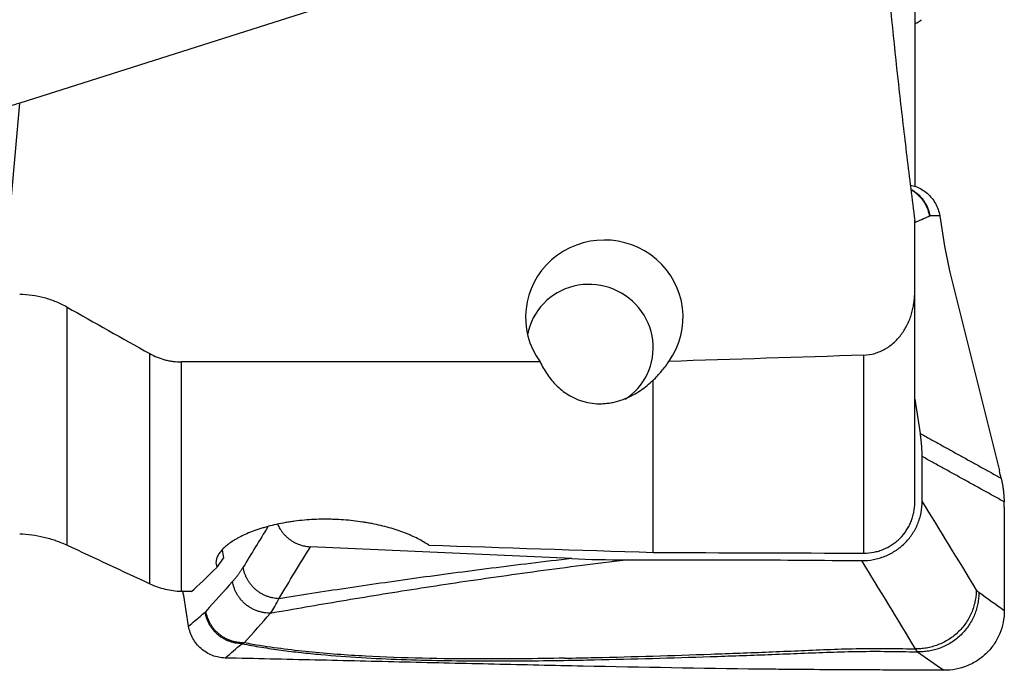
# Model space of a CAD drawing. Units: millimetres. Extents: x 235 to 376, y 215 to 302.
# Drawn here: x 348 to 361, y 231 to 240 of the extents above; entities that cross this region are included whole.
import ezdxf

# ---------------------------------------------------------------- set-up
doc = ezdxf.new("R2010")
doc.units = ezdxf.units.MM
doc.layers.add('1', color=4, linetype='Continuous')

msp = doc.modelspace()

# ---------------------------------------------------------------- linework, layer by layer
at = {"layer": '1'}
for p, q in [((352.114, 240.1697), (347.9704, 238.8534)), ((359.9427, 240.1187), (359.9427, 237.7363)), ((347.7465, 236.2941), (347.9704, 238.8534)), ((360.2765, 237.3453), (360.3427, 236.936)), ((359.9427, 236.3257), (359.9427, 237.2806)), ((360.4141, 236.5877), (361.0753, 233.9296)), ((359.9427, 233.5063), (359.9427, 236.3257)), ((348.6043, 232.9347), (348.6043, 236.1218)), ((349.7104, 232.4181), (349.7104, 235.4993)), ((354.9314, 235.3877), (350.133, 235.3877)), ((350.133, 232.317), (350.133, 235.3877)), ((359.2616, 232.8278), (359.2616, 235.4781)), ((356.4427, 232.8378), (356.4427, 235.1419)), ((359.9427, 234.8878), (360.0167, 234.4298)), ((360.0427, 233.5239), (360.0417, 234.1215)), ((361.1386, 233.4423), (361.1408, 232.0573)), ((350.6798, 232.8713), (350.696, 232.7636)), ((355.3546, 232.7547), (351.8606, 232.9132)), ((350.2299, 231.8497), (350.1638, 232.2589))]:
    msp.add_line(p, q, dxfattribs=at)
for centre, major_axis, ratio, start_param, end_param in [((340.0055, 152.2403), (-11.2672, -86.9421), 0.282358, 3.2725512, 3.2834781), ((355.7906, 235.9861), (-1.0539, 0), 0.980567, 2.5319956, 6.9008169), ((360.624, 236.7546), (-0.2202, 1.0016), 0.236394, 1.3369341, 1.686), ((355.598, 235.59), (0.7644, -0.3717), 0.980567, 0, 3.4088391), ((355.598, 235.59), (0.7644, -0.3717), 0.980567, 5.7481468, 6.2831853), ((360.7963, 233.6366), (-0.2839, 1.374), 0.240312, 4.8043931, 4.8774414), ((360.7579, 233.6313), (-0.0576, 1.4048), 0.267928, 4.5664926, 4.6183687), ((381.7649, 243.7312), (-135.486, 2.0808), 0.084725, 1.3614924, 1.3840935), ((351.897, 234.1224), (-1.2907, -1.4972), 0.028443, 5.8737568, 6.1757849), ((337.54, 244.4055), (-141.3982, 2.1701), 0.080475, 1.7061173, 1.7262621), ((360.0866, 243.7312), (-10.1629, -11.6628), 0.027764, 0.230583, 0.3388413), ((349.7109, 232.0875), (-0.102, 1), 0.469188, 4.8366119, 4.8951081)]:
    msp.add_ellipse(centre, major_axis=major_axis, ratio=ratio, start_param=start_param, end_param=end_param, dxfattribs=at)
for points, knots in [([(359.5605, 240.7198), (359.6124, 240.1458), (359.6718, 239.5722), (359.7684, 238.7123), (359.8019, 238.4258), (359.8708, 237.853), (359.9064, 237.5668), (359.9427, 237.2806)], [0, 0, 0, 0, 0.5, 0.5, 0.75, 0.75, 1, 1, 1, 1]), ([(359.9451, 239.9168), (359.9458, 239.9171), (359.959, 239.9226), (359.9823, 239.9334), (360.0001, 239.9438), (360.0116, 239.9515), (360.0152, 239.9541), (360.0217, 239.9593), (360.0246, 239.9619), (360.0284, 239.9656), (360.0295, 239.9668), (360.0305, 239.9679)], [0, 0, 0, 0, 0.0170628, 0.3218026, 0.6265424, 0.6265424, 0.7789122, 0.7789122, 0.9312821, 0.9312821, 1, 1, 1, 1]), ([(359.8873, 237.7557), (359.9113, 237.7504), (359.9914, 237.7267), (360.1153, 237.6526), (360.2284, 237.5144), (360.2673, 237.4027), (360.2765, 237.3453)], [0, 0, 0, 0, 0.1216989, 0.4144659, 0.707233, 1, 1, 1, 1]), ([(347.9704, 236.2941), (348.0263, 236.2941), (348.0815, 236.2903), (348.1905, 236.2754), (348.2444, 236.2643), (348.3243, 236.2424), (348.3508, 236.2342), (348.4034, 236.216), (348.4294, 236.206), (348.5062, 236.1739), (348.556, 236.1494), (348.6043, 236.1218)], [0, 0, 0, 0, 0.25, 0.25, 0.5, 0.5, 0.625, 0.625, 0.75, 0.75, 1, 1, 1, 1]), ([(359.2616, 235.4781), (359.3126, 235.4797), (359.3622, 235.4879), (359.4225, 235.5057), (359.4345, 235.5096), (359.4583, 235.5183), (359.4702, 235.523), (359.505, 235.5381), (359.5498, 235.5609), (359.5917, 235.5886), (359.632, 235.6186), (359.6516, 235.6348), (359.7069, 235.686), (359.7398, 235.7235), (359.7841, 235.7843), (359.7979, 235.8054), (359.8235, 235.8483), (359.8471, 235.8921), (359.8669, 235.9377), (359.8804, 235.9725), (359.8847, 235.9842), (359.8928, 236.0079), (359.8967, 236.0198), (359.9146, 236.0796), (359.9251, 236.1281), (359.9357, 236.2016), (359.9383, 236.2262), (359.9418, 236.2757), (359.9427, 236.3007), (359.9427, 236.3257)], [0, 0, 0, 0, 0.125, 0.125, 0.15625, 0.15625, 0.1875, 0.1875, 0.25, 0.3125, 0.3125, 0.375, 0.375, 0.5, 0.5, 0.5625, 0.5625, 0.625, 0.6875, 0.6875, 0.71875, 0.71875, 0.75, 0.75, 0.875, 0.875, 0.9375, 0.9375, 1, 1, 1, 1]), ([(349.7104, 235.4993), (349.775, 235.4633), (349.8427, 235.4356), (349.9313, 235.4119), (349.9493, 235.4077), (349.9856, 235.4005), (350.0039, 235.3974), (350.0589, 235.3901), (350.0958, 235.3877), (350.133, 235.3877)], [0, 0, 0, 0, 0.5, 0.5, 0.625, 0.625, 0.75, 0.75, 1, 1, 1, 1]), ([(354.9314, 235.3877), (354.9452, 235.3583), (354.9602, 235.3294), (354.9927, 235.2728), (355.0101, 235.2451), (355.0479, 235.1908), (355.0682, 235.1642), (355.1011, 235.1253), (355.1125, 235.1125), (355.1361, 235.0873), (355.1483, 235.075), (355.1862, 235.0387), (355.2131, 235.0156), (355.271, 234.9719), (355.3021, 234.9513), (355.3694, 234.9131), (355.405, 234.896), (355.4619, 234.874), (355.4814, 234.8672), (355.5117, 234.8582), (355.522, 234.8553), (355.5426, 234.85), (355.553, 234.8476), (355.6053, 234.8364), (355.6483, 234.8308), (355.7145, 234.8278), (355.7369, 234.8277), (355.7812, 234.8292), (355.8251, 234.8326), (355.8681, 234.8391), (355.9001, 234.8452), (355.9107, 234.8475), (355.9317, 234.8522), (355.9421, 234.8548), (355.9932, 234.8683), (356.0322, 234.8815), (356.0884, 234.9043), (356.1068, 234.9124), (356.1428, 234.9294), (356.1603, 234.9383), (356.2114, 234.966), (356.2436, 234.9856), (356.3051, 235.027), (356.3343, 235.0488), (356.3903, 235.094), (356.417, 235.1176), (356.4427, 235.1419)], [0, 0, 0, 0, 0.0625, 0.0625, 0.125, 0.125, 0.1875, 0.1875, 0.21875, 0.21875, 0.25, 0.25, 0.3125, 0.3125, 0.375, 0.375, 0.4375, 0.4375, 0.46875, 0.46875, 0.484375, 0.484375, 0.5, 0.5, 0.5625, 0.5625, 0.59375, 0.59375, 0.625, 0.65625, 0.65625, 0.671875, 0.671875, 0.6875, 0.6875, 0.75, 0.75, 0.78125, 0.78125, 0.8125, 0.8125, 0.875, 0.875, 0.9375, 0.9375, 1, 1, 1, 1]), ([(356.4427, 235.1419), (356.4844, 235.1813), (356.5225, 235.2222), (356.5927, 235.3065), (356.625, 235.3499), (356.6547, 235.3945)], [0, 0, 0, 0, 0.5, 0.5, 1, 1, 1, 1]), ([(361.099, 233.8307), (361.1002, 233.8255), (361.1026, 233.815), (361.106, 233.7992), (361.1092, 233.7834), (361.1122, 233.7675), (361.1151, 233.7517), (361.1178, 233.7359), (361.1203, 233.72), (361.1227, 233.7042), (361.1249, 233.6883), (361.127, 233.6725), (361.1288, 233.6567), (361.1305, 233.6408), (361.1321, 233.625), (361.1334, 233.6092), (361.1346, 233.5934), (361.1356, 233.5777), (361.1365, 233.5619), (361.1372, 233.5462), (361.1377, 233.5305), (361.1379, 233.52), (361.138, 233.5148)], [0, 0, 0, 0, 0.0509097, 0.1016873, 0.1523387, 0.2028698, 0.2532867, 0.3035952, 0.3538016, 0.4039119, 0.4539321, 0.5038686, 0.5537275, 0.603515, 0.6532373, 0.7029008, 0.7525118, 0.8020765, 0.8516013, 0.9010926, 0.9505567, 1, 1, 1, 1]), ([(359.2306, 232.728), (359.2843, 232.7275), (359.3372, 232.7322), (359.4152, 232.7467), (359.4409, 232.7528), (359.492, 232.7676), (359.5174, 232.7763), (359.5912, 232.8058), (359.6379, 232.83), (359.6931, 232.8659), (359.7039, 232.8733), (359.7253, 232.8888), (359.7359, 232.8968), (359.767, 232.9217), (359.7867, 232.9392), (359.8428, 232.9942), (359.8764, 233.0343), (359.9134, 233.0887), (359.9206, 233.0999), (359.9344, 233.1224), (359.954, 233.1567), (359.9823, 233.2156), (360.0001, 233.2647), (360.0116, 233.3023), (360.0152, 233.3149), (360.0217, 233.3405), (360.0246, 233.3534), (360.0376, 233.4183), (360.0428, 233.4708), (360.0427, 233.5239)], [0, 0, 0, 0, 0.125, 0.125, 0.1875, 0.1875, 0.25, 0.25, 0.375, 0.375, 0.40625, 0.40625, 0.4375, 0.4375, 0.5, 0.5, 0.625, 0.625, 0.65625, 0.65625, 0.6875, 0.75, 0.8125, 0.8125, 0.84375, 0.84375, 0.875, 0.875, 1, 1, 1, 1]), ([(359.2616, 232.8278), (359.307, 232.8276), (359.3517, 232.8319), (359.4176, 232.8447), (359.4393, 232.85), (359.4824, 232.8628), (359.5039, 232.8704), (359.5661, 232.8959), (359.6053, 232.9167), (359.6517, 232.9475), (359.6608, 232.9539), (359.6788, 232.9672), (359.6877, 232.9741), (359.7137, 232.9954), (359.7301, 233.0104), (359.7771, 233.0574), (359.8051, 233.0917), (359.8359, 233.1381), (359.8419, 233.1476), (359.8533, 233.1668), (359.8696, 233.1959), (359.893, 233.246), (359.9077, 233.2877), (359.9172, 233.3196), (359.9201, 233.3304), (359.9254, 233.352), (359.9279, 233.363), (359.9385, 233.4178), (359.9427, 233.4619), (359.9427, 233.5063)], [0, 0, 0, 0, 0.125, 0.125, 0.1875, 0.1875, 0.25, 0.25, 0.375, 0.375, 0.40625, 0.40625, 0.4375, 0.4375, 0.5, 0.5, 0.625, 0.625, 0.65625, 0.65625, 0.6875, 0.75, 0.8125, 0.8125, 0.84375, 0.84375, 0.875, 0.875, 1, 1, 1, 1]), ([(353.4413, 232.9349), (353.399, 232.9646), (353.3508, 232.9932), (353.2703, 233.0344), (353.242, 233.0479), (353.1975, 233.0676), (353.1823, 233.0741), (353.1512, 233.0869), (353.1352, 233.0933), (353.054, 233.1244), (352.985, 233.1472), (352.8391, 233.1884), (352.7622, 233.2068), (352.6608, 233.2265), (352.6404, 233.2303), (352.5993, 233.2374), (352.5374, 233.2475), (352.4744, 233.2559), (352.3472, 233.2703), (352.2607, 233.2767), (352.15, 233.2804), (352.1278, 233.281), (352.0835, 233.2816), (352.0173, 233.2818), (351.9517, 233.28), (351.821, 233.2739), (351.7348, 233.2664), (351.6282, 233.2525), (351.6071, 233.2495), (351.5653, 233.2431), (351.5033, 233.2329), (351.4034, 233.2132), (351.3272, 233.1944), (351.2713, 233.1793), (351.2529, 233.1741), (351.2166, 233.1633), (351.1986, 233.1577), (351.1107, 233.1292), (351.0463, 233.1044), (350.9579, 233.0645), (350.9299, 233.0508), (350.8899, 233.0296), (350.877, 233.0225), (350.8518, 233.008), (350.8397, 233.0007), (350.7812, 232.9641), (350.7415, 232.9341), (350.6921, 232.8886), (350.6773, 232.8733), (350.6578, 232.8503), (350.6517, 232.8426), (350.6405, 232.8272), (350.6252, 232.8043), (350.6141, 232.7816), (350.6057, 232.7591), (350.6034, 232.7517), (350.5997, 232.7368), (350.5983, 232.7294), (350.5939, 232.6927), (350.5979, 232.6647), (350.6092, 232.6378)], [0, 0, 0, 0, 0.0625, 0.0625, 0.09375, 0.09375, 0.109375, 0.109375, 0.125, 0.125, 0.1875, 0.1875, 0.25, 0.25, 0.265625, 0.265625, 0.28125, 0.3125, 0.3125, 0.375, 0.375, 0.390625, 0.390625, 0.40625, 0.4375, 0.4375, 0.5, 0.5, 0.515625, 0.515625, 0.53125, 0.5625, 0.59375, 0.59375, 0.609375, 0.609375, 0.625, 0.625, 0.6875, 0.6875, 0.71875, 0.71875, 0.734375, 0.734375, 0.75, 0.75, 0.8125, 0.8125, 0.84375, 0.84375, 0.859375, 0.859375, 0.875, 0.90625, 0.90625, 0.921875, 0.921875, 0.9375, 0.9375, 1, 1, 1, 1]), ([(347.9704, 233.0871), (348.025, 233.0852), (348.1333, 233.0759), (348.2401, 233.056), (348.3461, 233.0306), (348.3987, 233.0153), (348.5031, 232.9789), (348.5543, 232.9581), (348.6043, 232.9347)], [0, 0, 0, 0, 0.25, 0.5, 0.5, 0.75, 0.75, 1, 1, 1, 1]), ([(355.3546, 232.7547), (354.9829, 232.712), (354.6258, 232.6686), (353.9349, 232.5809), (353.6011, 232.5364), (352.9528, 232.4467), (352.6383, 232.4014), (352.0254, 232.3101), (351.7271, 232.264), (351.4357, 232.2177)], [0, 0, 0, 0, 0.25, 0.25, 0.5, 0.5, 0.75, 0.75, 1, 1, 1, 1]), ([(351.327, 232.025), (351.6348, 232.0802), (351.9501, 232.1351), (352.5989, 232.2441), (352.9323, 232.2982), (353.6208, 232.4054), (353.9758, 232.4585), (354.7124, 232.5634), (355.094, 232.6153), (355.4924, 232.6665)], [0, 0, 0, 0, 0.25, 0.25, 0.5, 0.5, 0.75, 0.75, 1, 1, 1, 1]), ([(349.7104, 232.4181), (349.7771, 232.387), (349.8458, 232.3631), (349.9518, 232.3377), (349.9876, 232.331), (350.0602, 232.3212), (350.0966, 232.3182), (350.133, 232.317)], [0, 0, 0, 0, 0.5, 0.5, 0.75, 0.75, 1, 1, 1, 1]), ([(361.1408, 232.0573), (361.1409, 232.0048), (361.1307, 231.9), (361.0852, 231.749), (361.0104, 231.6101), (360.9098, 231.4883), (360.7869, 231.3884), (360.5998, 231.2894), (360.4408, 231.259), (360.3346, 231.2594)], [0, 0, 0, 0, 0.125, 0.25, 0.375, 0.5, 0.625, 0.75, 1, 1, 1, 1]), ([(350.9412, 231.6155), (351.0285, 231.5986), (351.1161, 231.5831), (351.2917, 231.5546), (351.4678, 231.5287), (351.6448, 231.5071), (351.8221, 231.4874), (351.911, 231.4784), (352.1781, 231.454), (352.3567, 231.4409), (352.7151, 231.4196), (352.8947, 231.4113), (353.4348, 231.3919), (353.7965, 231.3865), (354.5216, 231.3839), (354.8851, 231.3869), (355.2492, 231.3925)], [0, 0, 0, 0, 0.0625, 0.0625, 0.125, 0.1875, 0.1875, 0.25, 0.25, 0.375, 0.375, 0.5, 0.5, 0.75, 0.75, 1, 1, 1, 1]), ([(355.2559, 231.4213), (354.8784, 231.4144), (354.5017, 231.4104), (353.6136, 231.412), (353.1031, 231.4212), (352.343, 231.4621), (352.0906, 231.4804), (351.5885, 231.5308), (351.3388, 231.5629), (351.0514, 231.6124), (351.0118, 231.6195), (350.9721, 231.6269)], [0, 0, 0, 0, 0.2606447, 0.2606447, 0.6160591, 0.6160591, 0.7937663, 0.7937663, 0.9714735, 0.9714735, 1, 1, 1, 1]), ([(355.2559, 231.4213), (355.3932, 231.4237), (355.5305, 231.4266), (356.1832, 231.4416), (356.6996, 231.4576), (357.4753, 231.4853), (357.7341, 231.4952), (358.1225, 231.5107), (358.252, 231.516), (358.5111, 231.5267), (358.6407, 231.5327), (358.8998, 231.5429), (359.0291, 231.547), (359.2871, 231.5515), (359.4159, 231.5523), (359.6729, 231.5513), (359.8012, 231.5495), (359.9364, 231.5465), (359.9434, 231.5463), (359.9505, 231.5461)], [0, 0, 0, 0, 0.0879889, 0.0879889, 0.4179815, 0.4179815, 0.5829777, 0.5829777, 0.6654758, 0.6654758, 0.747974, 0.747974, 0.8304721, 0.8304721, 0.9129702, 0.9129702, 0.9954684, 0.9954684, 1, 1, 1, 1]), ([(360.2258, 231.2603), (360.1755, 231.2605), (360.1252, 231.2608), (360.0248, 231.2612), (359.9747, 231.2615), (359.8247, 231.2621), (359.7251, 231.2624), (359.5264, 231.2632), (359.4275, 231.2636), (359.2795, 231.2642), (359.2303, 231.2644), (359.132, 231.2649), (359.083, 231.2651), (358.8383, 231.2663), (358.6441, 231.2675), (358.4008, 231.2695), (358.3521, 231.2699), (358.2547, 231.2708), (358.1085, 231.2722), (357.9621, 231.2738), (357.0832, 231.284), (356.2972, 231.2982), (355.3087, 231.3185), (355.1107, 231.3227), (354.7142, 231.3314), (354.1189, 231.3447), (353.5216, 231.3586), (352.7234, 231.3774), (352.3235, 231.3869), (351.5224, 231.4056), (351.1212, 231.4148), (350.7194, 231.4236)], [0, 0, 0, 0, 0.015625, 0.015625, 0.03125, 0.03125, 0.0625, 0.0625, 0.09375, 0.09375, 0.109375, 0.109375, 0.125, 0.125, 0.1875, 0.1875, 0.203125, 0.203125, 0.21875, 0.25, 0.25, 0.5, 0.5, 0.5625, 0.5625, 0.625, 0.75, 0.75, 0.875, 0.875, 1, 1, 1, 1]), ([(355.2492, 231.3925), (355.3863, 231.3946), (355.5236, 231.3972), (356.1758, 231.4105), (356.6918, 231.4253), (357.4669, 231.4512), (357.7255, 231.4605), (358.1135, 231.4752), (358.2429, 231.4801), (358.5018, 231.4904), (358.6314, 231.496), (358.8902, 231.5057), (359.0194, 231.5095), (359.2772, 231.5134), (359.4058, 231.5139), (359.6627, 231.5124), (359.7908, 231.5103), (359.939, 231.5067), (359.9591, 231.5061), (359.9792, 231.5056)], [0, 0, 0, 0, 0.0872536, 0.0872536, 0.4144846, 0.4144846, 0.5781001, 0.5781001, 0.6599078, 0.6599078, 0.7417156, 0.7417156, 0.8235233, 0.8235233, 0.905331, 0.905331, 0.9871388, 0.9871388, 1, 1, 1, 1])]:
    msp.add_open_spline(points, degree=3, knots=knots, dxfattribs=at)
for points, weights in [([(359.8968, 237.6974), (360.1073, 237.5778), (360.1454, 237.3419)], [0.889755872781, 0.848974116279, 1]), ([(359.8979, 237.6913), (360.1014, 237.5709), (360.1386, 237.3404)], [0.880099429095, 0.848034994588, 1]), ([(360.0417, 234.1215), (360.0415, 234.2764), (360.0167, 234.4298)], [1, 0.996917333733, 1]), ([(351.4195, 233.2142), (351.5459, 232.9275), (351.8606, 232.9132)], [0.92886920153, 0.814733410604, 1]), ([(351.4357, 232.2177), (351.0241, 232.2364), (350.959, 232.6391)], [1, 0.770718528553, 1]), ([(351.327, 232.025), (350.8871, 232.0164), (350.8176, 232.4468)], [1, 0.749380358535, 1]), ([(360.7655, 232.342), (360.7668, 231.5356), (359.9505, 231.5461)], [1, 0.707395193397, 1]), ([(350.2667, 232.3126), (350.1998, 232.3148), (350.133, 232.317)], [0.500000103565, 0.499999896435, 0.500000103565]), ([(360.8001, 232.3013), (360.8014, 231.4891), (359.9792, 231.5055)], [1, 0.704857301177, 1]), ([(350.9407, 231.6156), (350.5176, 231.6237), (350.4507, 232.0374)], [1, 0.762169874702, 1]), ([(350.9722, 231.6269), (350.5319, 231.6178), (350.4623, 232.0487)], [1, 0.749025342032, 1])]:
    msp.add_rational_spline(points, weights, degree=2, dxfattribs=at)
for points, degree in [([(359.9331, 237.2504), (360.0016, 237.2804), (360.0701, 237.3104), (360.1386, 237.3404)], 3), ([(360.1386, 237.3404), (360.1408, 237.3414), (360.1431, 237.3419), (360.1454, 237.3419)], 3), ([(360.2239, 237.3435), (360.1978, 237.3427), (360.1716, 237.3422), (360.1454, 237.3419)], 3), ([(360.2765, 237.3453), (360.259, 237.3446), (360.2415, 237.344), (360.2239, 237.3435)], 3), ([(348.6043, 236.1218), (348.9719, 235.9125), (349.3407, 235.7051), (349.7104, 235.4993)], 3), ([(359.2616, 235.4781), (358.3926, 235.4502), (357.5236, 235.4223), (356.6547, 235.3945)], 3), ([(360.0167, 234.4298), (361.099, 233.8307)], 1), ([(361.138, 233.5148), (360.0417, 234.1215)], 1), ([(360.7655, 232.3421), (360.5245, 232.7366), (360.2836, 233.1305), (360.0427, 233.5239)], 3), ([(351.2907, 233.1821), (351.1801, 233.0011), (351.0696, 232.8201), (350.959, 232.6391)], 3), ([(348.6043, 232.9347), (348.973, 232.7625), (349.3417, 232.5903), (349.7104, 232.4181)], 3), ([(351.4357, 232.2177), (351.5773, 232.4495), (351.7189, 232.6814), (351.8606, 232.9132)], 3), ([(355.3546, 232.7547), (355.5949, 232.7438), (355.8353, 232.7386), (356.0756, 232.7392)], 3), ([(355.4924, 232.6665), (355.6827, 232.6909), (355.877, 232.7151), (356.0756, 232.7392)], 3), ([(356.0756, 232.7392), (357.1272, 232.7416), (358.1788, 232.7379), (359.2306, 232.728)], 3), ([(359.2306, 232.728), (359.4705, 232.3346), (359.7105, 231.9407), (359.9504, 231.5462)], 3), ([(350.8176, 232.4468), (350.8934, 232.5318), (350.959, 232.6391)], 2), ([(350.8176, 232.4468), (350.6991, 232.3142), (350.5807, 232.1815), (350.4623, 232.0487)], 3), ([(360.8, 232.3014), (360.7885, 232.3098), (360.777, 232.3232), (360.7655, 232.342)], 3), ([(351.327, 232.025), (351.3652, 232.0793), (351.4016, 232.1428), (351.4357, 232.2177)], 3), ([(361.1408, 232.0573), (361.0273, 232.1363), (360.9137, 232.2179), (360.8001, 232.3013)], 3), ([(350.3186, 231.9256), (350.3626, 231.9631), (350.4066, 232.0004), (350.4507, 232.0374)], 3), ([(350.4623, 232.0487), (350.4585, 232.0445), (350.4546, 232.0407), (350.4507, 232.0374)], 3), ([(350.9723, 231.6269), (351.0905, 231.7597), (351.2088, 231.8924), (351.327, 232.025)], 3), ([(350.2299, 231.8497), (350.2595, 231.8751), (350.2891, 231.9004), (350.3186, 231.9256)], 3), ([(350.7194, 231.4236), (350.661, 231.4249), (350.544, 231.4481), (350.3907, 231.5414), (350.278, 231.6804), (350.2392, 231.7923), (350.2299, 231.8497)], 3), ([(350.7194, 231.4236), (350.793, 231.4883), (350.8668, 231.5523), (350.9407, 231.6156)], 3), ([(350.9407, 231.6156), (350.9513, 231.6188), (350.9617, 231.6225), (350.9722, 231.6269)], 3), ([(359.9505, 231.5461), (359.9602, 231.5273), (359.9697, 231.514), (359.979, 231.5056)], 3), ([(359.9792, 231.5055), (360.0969, 231.4215), (360.2148, 231.3394), (360.3346, 231.2598)], 3), ([(360.3346, 231.2598), (360.2983, 231.26), (360.2621, 231.2602), (360.2258, 231.2603)], 3)]:
    msp.add_open_spline(points, degree=degree, dxfattribs=at)

doc.saveas('drawing.dxf')
